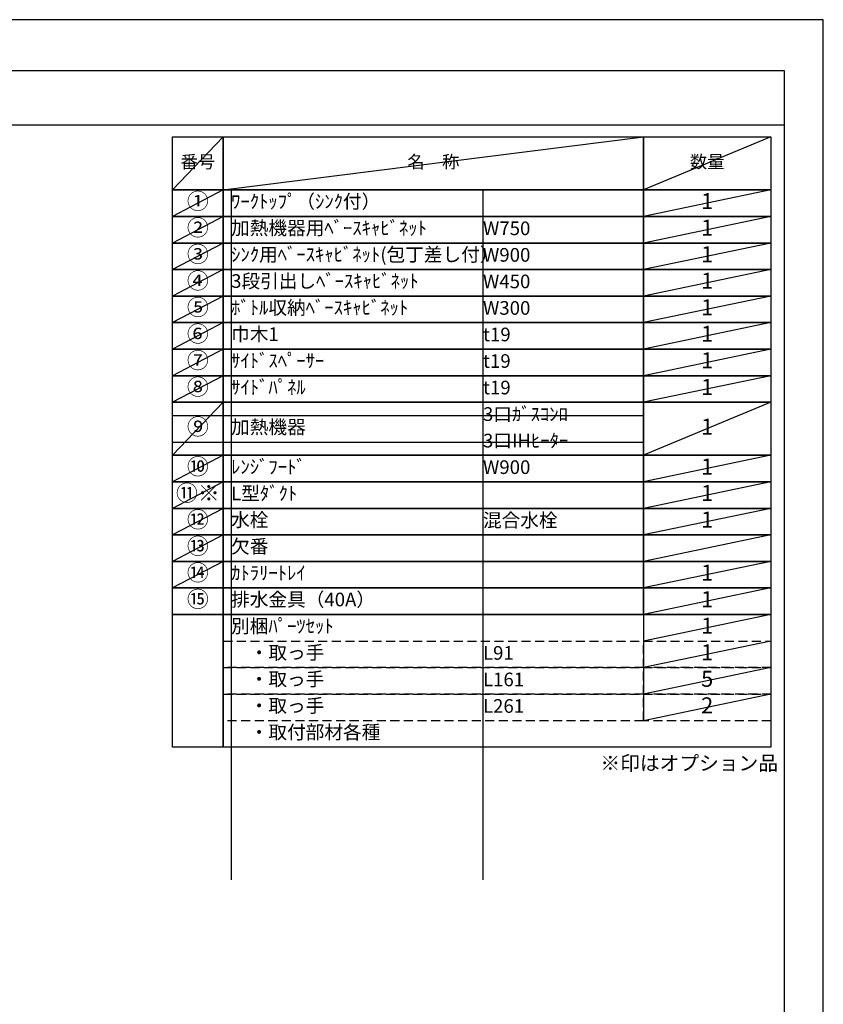
# Model space of a CAD drawing. Extents: x 27948 to 54421, y -25 to 8845.
# Drawn here: x 37088 to 40422, y 4733 to 8820 of the extents above; entities that cross this region are included whole.
import ezdxf

# ---------------------------------------------------------------- set-up
doc = ezdxf.new("R2010")
doc.units = 0
doc.header["$LTSCALE"] = 50
doc.header["$MEASUREMENT"] = 0
doc.linetypes.add('DASHED', pattern=[0.75, 0.5, -0.25])
doc.layers.get('DEFPOINTS').update_dxf_attribs({"color": 146, "linetype": 'CONTINUOUS'})
doc.layers.add('160-文字', color=254, linetype='CONTINUOUS')
doc.layers.add('190-図面外枠', color=5, linetype='CONTINUOUS')
doc.styles.add('KH001', font='txt')

# ---------------------------------------------------------------- blocks, each defined once
blk = doc.blocks.new('A$C5D946DDC')
at = {"layer": '190-図面外枠'}
for p, q in [((271, 14349.3), (20519, 14349.3)), ((20519, 14349.3), (20519, 350.7))]:
    blk.add_line(p, q, dxfattribs=at)
at = {"layer": 'DEFPOINTS'}
blk.add_lwpolyline([(0, 0), (20790, 0), (20790, 14700), (0, 14700)], close=True, dxfattribs=at)

msp = doc.modelspace()

# ---------------------------------------------------------------- linework, layer by layer
at = {"layer": '160-文字', "color": 6}
msp.add_line((39675.85, 6350.68), (39675.85, 5910.04), dxfattribs=at)
for points in [[(37721.8, 8333.56), (37932.98, 8333.56), (37932.98, 8113.24), (37721.8, 8113.24)], [(37932.98, 8333.56), (39675.85, 8333.56), (39675.85, 8113.24), (37932.98, 8113.24)], [(39675.85, 8333.56), (40204.73, 8333.56), (40204.73, 8113.24), (39675.85, 8113.24)], [(37721.8, 8113.24), (37932.98, 8113.24), (37932.98, 8003.08), (37721.8, 8003.08)], [(37932.98, 8113.24), (39675.85, 8113.24), (39675.85, 8003.08), (37932.98, 8003.08)], [(39675.85, 8113.24), (40204.73, 8113.24), (40204.73, 8003.08), (39675.85, 8003.08)], [(37721.8, 8003.08), (37932.98, 8003.08), (37932.98, 7892.92), (37721.8, 7892.92)], [(37932.98, 8003.08), (39675.85, 8003.08), (39675.85, 7892.92), (37932.98, 7892.92)], [(39675.85, 8003.08), (40204.73, 8003.08), (40204.73, 7892.92), (39675.85, 7892.92)], [(37721.8, 7892.92), (37932.98, 7892.92), (37932.98, 7782.76), (37721.8, 7782.76)], [(37932.98, 7892.92), (39675.85, 7892.92), (39675.85, 7782.76), (37932.98, 7782.76)], [(39675.85, 7892.92), (40204.73, 7892.92), (40204.73, 7782.76), (39675.85, 7782.76)], [(37721.8, 7782.76), (37932.98, 7782.76), (37932.98, 7672.6), (37721.8, 7672.6)], [(37932.98, 7782.76), (39675.85, 7782.76), (39675.85, 7672.6), (37932.98, 7672.6)], [(39675.85, 7782.76), (40204.73, 7782.76), (40204.73, 7672.6), (39675.85, 7672.6)], [(37721.8, 7672.6), (37932.98, 7672.6), (37932.98, 7562.44), (37721.8, 7562.44)], [(37932.98, 7672.6), (39675.85, 7672.6), (39675.85, 7562.44), (37932.98, 7562.44)], [(39675.85, 7672.6), (40204.73, 7672.6), (40204.73, 7562.44), (39675.85, 7562.44)], [(37721.8, 7562.44), (37932.98, 7562.44), (37932.98, 7452.28), (37721.8, 7452.28)], [(37932.98, 7562.44), (39675.85, 7562.44), (39675.85, 7452.28), (37932.98, 7452.28)], [(39675.85, 7562.44), (40204.73, 7562.44), (40204.73, 7452.28), (39675.85, 7452.28)], [(37721.8, 7452.28), (37932.98, 7452.28), (37932.98, 7342.12), (37721.8, 7342.12)], [(37932.98, 7452.28), (39675.85, 7452.28), (39675.85, 7342.12), (37932.98, 7342.12)], [(39675.85, 7452.28), (40204.73, 7452.28), (40204.73, 7342.12), (39675.85, 7342.12)], [(37721.8, 7342.12), (37932.98, 7342.12), (37932.98, 7231.96), (37721.8, 7231.96)], [(37932.98, 7342.12), (39675.85, 7342.12), (39675.85, 7231.96), (37932.98, 7231.96)], [(39675.85, 7342.12), (40204.73, 7342.12), (40204.73, 7231.96), (39675.85, 7231.96)], [(37721.8, 7231.96), (37932.98, 7231.96), (37932.98, 7011.64), (37721.8, 7011.64)], [(37932.98, 7231.96), (39675.85, 7231.96), (39675.85, 7011.64), (37932.98, 7011.64)], [(39675.85, 7231.96), (40204.73, 7231.96), (40204.73, 7011.64), (39675.85, 7011.64)], [(37721.8, 7011.64), (37932.98, 7011.64), (37932.98, 6901.48), (37721.8, 6901.48)], [(37932.98, 7011.64), (39675.85, 7011.64), (39675.85, 6901.48), (37932.98, 6901.48)], [(39675.85, 7011.64), (40204.73, 7011.64), (40204.73, 6901.48), (39675.85, 6901.48)], [(37721.8, 6901.48), (37932.98, 6901.48), (37932.98, 6791.32), (37721.8, 6791.32)], [(37932.98, 6901.48), (39675.85, 6901.48), (39675.85, 6791.32), (37932.98, 6791.32)], [(39675.85, 6901.48), (40204.73, 6901.48), (40204.73, 6791.32), (39675.85, 6791.32)], [(37721.8, 6791.32), (37932.98, 6791.32), (37932.98, 6681.16), (37721.8, 6681.16)], [(37932.98, 6791.32), (39675.85, 6791.32), (39675.85, 6681.16), (37932.98, 6681.16)], [(39675.85, 6791.32), (40204.73, 6791.32), (40204.73, 6681.16), (39675.85, 6681.16)], [(37721.8, 6681.16), (37932.98, 6681.16), (37932.98, 6571), (37721.8, 6571)], [(37932.98, 6681.16), (39675.85, 6681.16), (39675.85, 6571), (37932.98, 6571)], [(39675.85, 6681.16), (40204.73, 6681.16), (40204.73, 6571), (39675.85, 6571)], [(37721.8, 6571), (37932.98, 6571), (37932.98, 6460.84), (37721.8, 6460.84)], [(37932.98, 6571), (39675.85, 6571), (39675.85, 6460.84), (37932.98, 6460.84)], [(39675.85, 6571), (40204.73, 6571), (40204.73, 6460.84), (39675.85, 6460.84)], [(37721.8, 6460.84), (37932.98, 6460.84), (37932.98, 6350.68), (37721.8, 6350.68)], [(37932.98, 6460.84), (39675.85, 6460.84), (39675.85, 6350.68), (37932.98, 6350.68)], [(39675.85, 6460.84), (40204.73, 6460.84), (40204.73, 6350.68), (39675.85, 6350.68)], [(37721.8, 6350.68), (37932.98, 6350.68), (37932.98, 5799.88), (37721.8, 5799.88)], [(37932.98, 6350.68), (40204.73, 6350.68), (40204.73, 5799.88), (37932.98, 5799.88)]]:
    msp.add_lwpolyline(points, close=True, dxfattribs=at)
at = {"layer": '160-文字', "linetype": 'DASHED', "ltscale": 1.5}
for points in [[(37932.98, 6240.52), (39675.85, 6240.52), (39675.85, 6130.36), (37932.98, 6130.36)], [(39675.85, 6240.52), (40204.73, 6240.52), (40204.73, 6130.36), (39675.85, 6130.36)], [(37932.98, 6130.36), (39675.85, 6130.36), (39675.85, 6020.2), (37932.98, 6020.2)], [(39675.85, 6130.36), (40204.73, 6130.36), (40204.73, 6020.2), (39675.85, 6020.2)], [(37932.98, 6020.2), (39675.85, 6020.2), (39675.85, 5910.04), (37932.98, 5910.04)], [(39675.85, 6020.2), (40204.73, 6020.2), (40204.73, 5910.04), (39675.85, 5910.04)]]:
    msp.add_lwpolyline(points, close=True, dxfattribs=at)
at = {"layer": '190-図面外枠'}
msp.add_lwpolyline([(28110.56, 8383.56), (40259.38, 8383.56)], dxfattribs=at)
at = {"layer": 'DEFPOINTS'}
for p, q in [((37932.98, 8333.56), (37721.8, 8113.24)), ((37932.98, 8113.24), (39675.85, 8333.56)), ((40204.73, 8333.56), (39675.85, 8113.24)), ((37721.8, 8113.24), (39675.85, 8113.24)), ((37932.98, 8113.24), (37721.8, 8003.08)), ((37965.38, 8113.24), (37965.38, 5249.08)), ((39010.1, 8113.24), (39010.1, 5249.08)), ((40204.73, 8113.24), (39675.85, 8003.08)), ((37932.98, 8003.08), (37721.8, 7892.92)), ((40204.73, 8003.08), (39675.85, 7892.92)), ((37932.98, 7892.92), (37721.8, 7782.76)), ((40204.73, 7892.92), (39675.85, 7782.76)), ((37932.98, 7782.76), (37721.8, 7672.6)), ((40204.73, 7782.76), (39675.85, 7672.6)), ((37932.98, 7672.6), (37721.8, 7562.44)), ((40204.73, 7672.6), (39675.85, 7562.44)), ((37932.98, 7562.44), (37721.8, 7452.28)), ((40204.73, 7562.44), (39675.85, 7452.28)), ((37932.98, 7452.28), (37721.8, 7342.12)), ((40204.73, 7452.28), (39675.85, 7342.12)), ((37932.98, 7342.12), (37721.8, 7231.96)), ((40204.73, 7342.12), (39675.85, 7231.96)), ((37932.98, 7231.96), (37721.8, 7011.64)), ((40204.73, 7231.96), (39675.85, 7011.64)), ((37721.8, 7176.88), (39675.85, 7176.88)), ((37721.8, 7066.72), (39675.85, 7066.72)), ((37932.98, 7011.64), (37721.8, 6901.48)), ((40204.73, 7011.64), (39675.85, 6901.48)), ((37932.98, 6901.48), (37721.8, 6791.32)), ((40204.73, 6901.48), (39675.85, 6791.32)), ((37932.98, 6791.32), (37721.8, 6681.16)), ((40204.73, 6791.32), (39675.85, 6681.16)), ((37932.98, 6681.16), (37721.8, 6571)), ((40204.73, 6681.16), (39675.85, 6571)), ((37932.98, 6571), (37721.8, 6460.84)), ((40204.73, 6571), (39675.85, 6460.84)), ((40204.73, 6460.84), (39675.85, 6350.68)), ((40204.73, 6350.68), (39675.85, 6240.52)), ((40204.73, 6240.52), (39675.85, 6130.36)), ((40204.73, 6130.36), (39675.85, 6020.2)), ((40204.73, 6020.2), (39675.85, 5910.04))]:
    msp.add_line(p, q, dxfattribs=at)

# ---------------------------------------------------------------- block references
at = {"layer": '190-図面外枠', "xscale": 0.6000000000058208, "yscale": 0.6000000000058208, "zscale": 0.6000000000058208}
msp.add_blockref('A$C5D946DDC', (27947.97, 0), dxfattribs=at)

# ---------------------------------------------------------------- texts
at = {"layer": '160-文字', "style": 'KH001'}
for s, insert, char_height, attachment_point in [('番号', (37827.39, 8223.4), 52.65, 5), ('名\u3000称', (38804.42, 8223.4), 52.65, 5), ('数量', (39940.29, 8223.4), 52.65, 5), ('①', (37827.39, 8058.16), 66.42, 5), ('ﾜｰｸﾄｯﾌﾟ（ｼﾝｸ付）', (37965.38, 8058.16), 56.7, 4), ('1', (39940.29, 8058.16), 66.42, 5), ('②', (37827.39, 7948), 66.42, 5), ('加熱機器用ﾍﾞｰｽｷｬﾋﾞﾈｯﾄ', (37965.38, 7948), 56.7, 4), ('W750', (39010.1, 7946.56), 56.7, 4), ('1', (39940.29, 7948), 66.42, 5), ('③', (37827.39, 7837.84), 66.42, 5), ('ｼﾝｸ用ﾍﾞｰｽｷｬﾋﾞﾈｯﾄ(包丁差し付）', (37965.38, 7837.84), 56.7, 4), ('W900', (39010.1, 7836.4), 56.7, 4), ('1', (39940.29, 7837.84), 66.42, 5), ('④', (37827.39, 7727.68), 66.42, 5), ('3段引出しﾍﾞｰｽｷｬﾋﾞﾈｯﾄ', (37965.38, 7727.68), 56.7, 4), ('1', (39940.29, 7727.68), 66.42, 5), ('W450', (39010.1, 7726.24), 56.7, 4), ('⑤', (37827.39, 7617.52), 66.42, 5), ('ﾎﾞﾄﾙ収納ﾍﾞｰｽｷｬﾋﾞﾈｯﾄ', (37965.38, 7617.52), 56.7, 4), ('W300', (39010.1, 7616.08), 56.7, 4), ('1', (39940.29, 7617.52), 66.42, 5), ('⑥', (37827.39, 7507.36), 66.42, 5), ('巾木1', (37965.38, 7507.36), 56.7, 4), ('t19', (39010.1, 7505.92), 56.7, 4), ('1', (39940.29, 7507.36), 66.42, 5), ('⑦', (37827.39, 7397.2), 66.42, 5), ('ｻｲﾄﾞｽﾍﾟｰｻｰ', (37965.38, 7397.2), 56.7, 4), ('1', (39940.29, 7397.2), 66.42, 5), ('t19', (39010.1, 7395.76), 56.7, 4), ('⑧', (37827.39, 7287.04), 66.42, 5), ('ｻｲﾄﾞﾊﾟﾈﾙ', (37965.38, 7287.04), 56.7, 4), ('t19', (39010.1, 7285.6), 56.7, 4), ('1', (39940.29, 7287.04), 66.42, 5), ('3口ｶﾞｽｺﾝﾛ', (39010.1, 7175.44), 56.7, 4), ('⑨', (37827.39, 7121.8), 66.42, 5), ('加熱機器', (37965.38, 7121.8), 56.7, 4), ('1', (39940.29, 7121.8), 66.42, 5), ('3口IHﾋｰﾀｰ', (39010.1, 7065.28), 56.7, 4), ('⑩', (37827.39, 6956.56), 66.42, 5), ('ﾚﾝｼﾞﾌｰﾄﾞ', (37965.38, 6956.56), 56.7, 4), ('W900', (39010.1, 6955.12), 56.7, 4), ('1', (39940.29, 6956.56), 66.42, 5), ('{⑪※}', (37827.39, 6846.4), 66.42, 5), ('{L型ﾀﾞｸﾄ}', (37965.38, 6846.4), 56.7, 4), ('{1}', (39940.29, 6846.4), 66.42, 5), ('⑫', (37827.39, 6736.24), 66.42, 5), ('水栓', (37965.38, 6736.24), 56.7, 4), ('混合水栓', (39010.1, 6734.8), 56.7, 4), ('1', (39940.29, 6736.24), 66.42, 5), ('⑬', (37827.39, 6626.08), 66.42, 5), ('欠番', (37965.38, 6626.08), 56.7, 4), ('⑭', (37827.39, 6515.92), 66.42, 5), ('ｶﾄﾗﾘｰﾄﾚｲ', (37965.38, 6515.92), 56.7, 4), ('1', (39940.29, 6515.92), 66.42, 5), ('⑮', (37827.39, 6405.76), 66.42, 5), ('排水金具（40A）', (37965.38, 6405.76), 56.7, 4), ('1', (39940.29, 6405.76), 66.42, 5), ('別梱ﾊﾟｰﾂｾｯﾄ', (37965.38, 6295.6), 56.7, 4), ('1', (39940.29, 6295.6), 66.42, 5), ('\u3000・取っ手', (37965.38, 6185.44), 56.7, 4), ('L91', (39010.1, 6184), 56.7, 4), ('1', (39940.29, 6185.44), 66.42, 5), ('\u3000・取っ手', (37965.38, 6075.28), 56.7, 4), ('L161', (39010.1, 6073.84), 56.7, 4), ('5', (39940.29, 6075.28), 66.42, 5), ('\u3000・取っ手', (37965.38, 5965.12), 56.7, 4), ('L261', (39010.1, 5963.68), 56.7, 4), ('2', (39940.29, 5965.12), 66.42, 5), ('\u3000・取付部材各種', (37965.38, 5854.96), 56.7, 4), ('※印はオプション品', (39497.37, 5685.01), 60, 7)]:
    msp.add_mtext(s, dxfattribs=dict(at, insert=insert, char_height=char_height, attachment_point=attachment_point))

doc.saveas('drawing.dxf')
